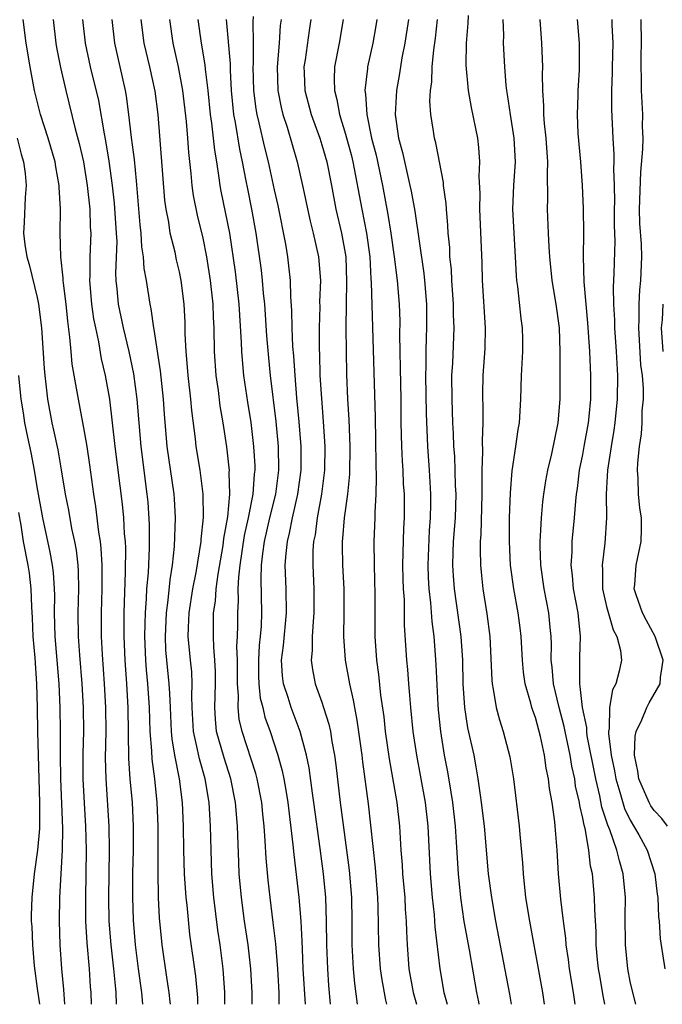
# Model space of a CAD drawing. Units: inches. Extents: x 2589000 to 2590820, y 1551000 to 1552583.
# Drawn here: x 2589196 to 2589250, y 1551000 to 1551083 of the extents above; entities that cross this region are included whole.
import ezdxf

# ---------------------------------------------------------------- set-up
doc = ezdxf.new("R2010")
doc.units = ezdxf.units.IN
doc.header["$MEASUREMENT"] = 0
doc.layers.add('LD25891551_2ft', color=253, linetype='Continuous')

msp = doc.modelspace()

# ---------------------------------------------------------------- linework, layer by layer
at = {"layer": 'LD25891551_2ft'}
for points, elevation in [([(2589203.698, 1551000), (2589203.673, 1551001), (2589203.595, 1551001.595), (2589203.468, 1551003), (2589203.237, 1551005), (2589203.083, 1551007), (2589203.032, 1551009), (2589203.091, 1551013), (2589203.069, 1551015), (2589202.811, 1551019), (2589202.773, 1551020.773), (2589202.815, 1551023), (2589202.803, 1551025), (2589202.69, 1551027), (2589202.511, 1551029.489), (2589202.44, 1551031), (2589202.43, 1551033), (2589202.48, 1551035), (2589202.493, 1551036.493), (2589202.483, 1551037), (2589202.412, 1551038.412), (2589202.343, 1551039), (2589202.216, 1551039.784), (2589201.956, 1551041.956), (2589201.794, 1551043), (2589201.457, 1551045.457), (2589201.218, 1551047), (2589201, 1551048.284), (2589200.479, 1551051), (2589200.379, 1551051.621), (2589199.955, 1551053.955), (2589199.857, 1551055), (2589199.771, 1551056.229), (2589199.576, 1551057.576), (2589199.447, 1551059), (2589199.217, 1551060.783), (2589199.197, 1551061), (2589199.198, 1551061.199), (2589198.989, 1551063), (2589198.933, 1551065), (2589198.968, 1551067), (2589198.858, 1551068.859), (2589198.864, 1551069), (2589198.57, 1551070.57), (2589198.514, 1551071), (2589197.926, 1551073), (2589197.278, 1551075), (2589196.788, 1551077), (2589196.422, 1551079), (2589196.086, 1551081), (2589195.82, 1551083)], 7622), ([(2589198.346, 1551083), (2589198.583, 1551081), (2589198.64, 1551080.64), (2589198.961, 1551078.961), (2589199.412, 1551077), (2589200.21, 1551073.791), (2589200.557, 1551072.556), (2589200.9, 1551071), (2589201.227, 1551069), (2589201.44, 1551067), (2589201.486, 1551065.486), (2589201.519, 1551065), (2589201.453, 1551063), (2589201.442, 1551061.442), (2589201.425, 1551061), (2589201.593, 1551059), (2589201.76, 1551057.761), (2589201.911, 1551057), (2589202.183, 1551055.817), (2589202.41, 1551054.41), (2589202.746, 1551053), (2589203.091, 1551051), (2589203.547, 1551047), (2589204.162, 1551042.162), (2589204.271, 1551041), (2589204.347, 1551039.653), (2589204.412, 1551039), (2589204.44, 1551038.441), (2589204.431, 1551036.432), (2589204.31, 1551033), (2589204.304, 1551031), (2589204.382, 1551029), (2589204.526, 1551027), (2589204.64, 1551025), (2589204.704, 1551020.705), (2589204.826, 1551019), (2589205.001, 1551017), (2589205.098, 1551015), (2589205.091, 1551013), (2589205.05, 1551011.05), (2589205.035, 1551009.035), (2589205.09, 1551007.09), (2589205.258, 1551005), (2589205.519, 1551003), (2589205.805, 1551001), (2589205.887, 1551000)], 7624), ([(2589200.829, 1551083), (2589201.05, 1551081), (2589201.486, 1551079), (2589202.172, 1551076.172), (2589202.642, 1551073.358), (2589202.768, 1551072.768), (2589203.048, 1551071.049), (2589203.33, 1551069), (2589203.502, 1551067.501), (2589203.674, 1551065), (2589203.706, 1551064.294), (2589203.611, 1551061.611), (2589203.637, 1551061), (2589203.718, 1551060.282), (2589203.831, 1551059), (2589204.248, 1551057), (2589204.737, 1551055), (2589205.136, 1551053.136), (2589205.41, 1551051), (2589205.562, 1551049), (2589205.738, 1551047), (2589206.256, 1551043), (2589206.322, 1551042.322), (2589206.446, 1551040.446), (2589206.455, 1551038.455), (2589206.355, 1551036.355), (2589206.231, 1551035), (2589206.202, 1551034.203), (2589206.098, 1551033), (2589206.091, 1551032.092), (2589206.051, 1551031), (2589206.133, 1551029), (2589206.19, 1551028.19), (2589206.307, 1551027), (2589206.435, 1551025), (2589206.501, 1551023), (2589206.63, 1551021.37), (2589206.661, 1551020.662), (2589206.883, 1551019), (2589207.092, 1551017), (2589207.17, 1551015), (2589207.162, 1551011.162), (2589207.21, 1551009), (2589207.297, 1551007.297), (2589207.508, 1551005), (2589207.922, 1551002.078), (2589208.103, 1551001), (2589208.197, 1551000.197), (2589208.213, 1551000)], 7626), ([(2589210.554, 1551000), (2589210.539, 1551000.539), (2589210.367, 1551002.367), (2589209.879, 1551005.879), (2589209.635, 1551008.365), (2589209.559, 1551009), (2589209.431, 1551011), (2589209.379, 1551013), (2589209.35, 1551015), (2589209.262, 1551017), (2589209.005, 1551019), (2589208.607, 1551021), (2589208.372, 1551022.372), (2589208.323, 1551023), (2589208.231, 1551025), (2589208.192, 1551026.192), (2589208.135, 1551027), (2589207.93, 1551029), (2589207.864, 1551029.864), (2589207.809, 1551031), (2589207.899, 1551033), (2589208.054, 1551034.054), (2589208.22, 1551035.78), (2589208.422, 1551037), (2589208.591, 1551038.591), (2589208.677, 1551041), (2589208.59, 1551042.59), (2589208.558, 1551043), (2589207.975, 1551047), (2589207.737, 1551049.737), (2589207.648, 1551051), (2589207.393, 1551053.393), (2589206.87, 1551056.87), (2589206.835, 1551057), (2589206.611, 1551058.611), (2589206.516, 1551059), (2589206.216, 1551061), (2589206.021, 1551062.021), (2589205.977, 1551063), (2589205.834, 1551063.834), (2589205.776, 1551065), (2589205.696, 1551065.696), (2589205.387, 1551069.387), (2589205.197, 1551071.197), (2589204.954, 1551073.046), (2589204.74, 1551075), (2589204.54, 1551076.54), (2589204.46, 1551077), (2589203.54, 1551081), (2589203.315, 1551083)], 7628), ([(2589212.827, 1551000), (2589212.829, 1551001), (2589212.687, 1551003), (2589212.427, 1551005), (2589212.24, 1551006.24), (2589211.898, 1551009), (2589211.741, 1551011), (2589211.666, 1551013), (2589211.612, 1551015), (2589211.493, 1551017), (2589211.169, 1551019), (2589210.678, 1551020.678), (2589210.531, 1551021.469), (2589210.173, 1551023), (2589210.069, 1551025), (2589210.037, 1551025.963), (2589210.079, 1551027), (2589210.028, 1551028.028), (2589209.917, 1551029), (2589209.738, 1551031), (2589209.754, 1551031.754), (2589209.827, 1551033), (2589210.136, 1551035), (2589210.4, 1551036.4), (2589210.819, 1551039), (2589210.826, 1551039.174), (2589211.025, 1551041.025), (2589211.005, 1551043), (2589210.735, 1551045), (2589210.405, 1551047), (2589210.339, 1551047.661), (2589210.048, 1551050.048), (2589209.966, 1551051), (2589209.733, 1551053), (2589209.684, 1551053.684), (2589209.557, 1551055), (2589209.484, 1551056.516), (2589209.468, 1551057.468), (2589209.398, 1551059), (2589209.154, 1551061), (2589209, 1551061.724), (2589208.747, 1551062.746), (2589208.624, 1551063.376), (2589208.221, 1551065), (2589208.097, 1551065.904), (2589207.879, 1551067), (2589207.772, 1551067.772), (2589207.199, 1551075), (2589206.949, 1551076.949), (2589206.494, 1551079), (2589206.015, 1551081), (2589205.769, 1551083)], 7630), ([(2589215.134, 1551000), (2589215.137, 1551001), (2589215.021, 1551003), (2589214.779, 1551005), (2589214.482, 1551007), (2589214.22, 1551009), (2589214.045, 1551011), (2589213.992, 1551011.992), (2589213.879, 1551015), (2589213.72, 1551017), (2589213.342, 1551019), (2589212.763, 1551020.763), (2589212.13, 1551023), (2589212.027, 1551024.027), (2589211.973, 1551025), (2589212.039, 1551027), (2589212.041, 1551028.041), (2589211.994, 1551029), (2589211.896, 1551030.104), (2589211.863, 1551031), (2589211.857, 1551031.857), (2589211.882, 1551033), (2589212.028, 1551033.972), (2589212.086, 1551035), (2589212.251, 1551036.251), (2589212.671, 1551038.671), (2589212.743, 1551039.257), (2589213.076, 1551041.076), (2589213.251, 1551043), (2589213.193, 1551044.807), (2589213.209, 1551045), (2589213.197, 1551045.197), (2589212.981, 1551046.981), (2589212.671, 1551049), (2589212.434, 1551050.433), (2589212.276, 1551051.723), (2589212.096, 1551053), (2589211.951, 1551055), (2589211.926, 1551057), (2589211.879, 1551057.879), (2589211.853, 1551059), (2589211.629, 1551061), (2589211.311, 1551063), (2589211, 1551064.557), (2589210.507, 1551066.507), (2589210.173, 1551068.174), (2589210.062, 1551069), (2589209.981, 1551070.02), (2589209.789, 1551071.789), (2589209.717, 1551073), (2589209.606, 1551074.394), (2589209.296, 1551077), (2589208.93, 1551079), (2589208.476, 1551081), (2589208.196, 1551083)], 7632), ([(2589217.415, 1551000), (2589217.392, 1551001), (2589217.278, 1551003), (2589217.11, 1551005.11), (2589216.908, 1551006.908), (2589216.636, 1551009), (2589216.468, 1551010.468), (2589216.303, 1551012.303), (2589216.23, 1551013.77), (2589216.136, 1551015), (2589216.023, 1551016.023), (2589215.936, 1551017), (2589215.552, 1551019), (2589215.437, 1551019.437), (2589214.273, 1551023), (2589214.037, 1551024.037), (2589213.942, 1551025), (2589213.97, 1551026.03), (2589213.879, 1551027), (2589213.878, 1551029), (2589213.844, 1551030.156), (2589213.894, 1551031), (2589213.919, 1551031.919), (2589213.912, 1551033), (2589213.972, 1551034.028), (2589213.959, 1551035), (2589213.995, 1551035.995), (2589214.112, 1551037), (2589214.485, 1551039.515), (2589214.824, 1551041), (2589215.217, 1551043), (2589215.331, 1551044.669), (2589215.375, 1551045), (2589215.369, 1551045.369), (2589215.281, 1551047), (2589215.036, 1551049.036), (2589214.752, 1551050.753), (2589214.424, 1551053), (2589214.299, 1551054.299), (2589214.25, 1551055), (2589214.237, 1551055.763), (2589214.043, 1551059), (2589213.718, 1551061.718), (2589213.235, 1551065), (2589212.511, 1551068.512), (2589212.423, 1551069), (2589212.352, 1551069.648), (2589212.145, 1551071), (2589211.975, 1551071.975), (2589211.879, 1551073), (2589211.734, 1551074.266), (2589211.616, 1551075), (2589211.41, 1551077), (2589211.203, 1551078.797), (2589211.177, 1551079.177), (2589210.868, 1551081), (2589210.588, 1551083)], 7634), ([(2589212.934, 1551083), (2589213.261, 1551079.261), (2589213.265, 1551078.735), (2589213.355, 1551077), (2589213.56, 1551075), (2589213.701, 1551074.299), (2589214.066, 1551072.067), (2589214.297, 1551071), (2589214.605, 1551069.395), (2589214.72, 1551068.72), (2589215.077, 1551067), (2589215.441, 1551065), (2589215.876, 1551061.876), (2589215.977, 1551061), (2589216.062, 1551059.938), (2589216.173, 1551059), (2589216.341, 1551056.341), (2589216.493, 1551054.493), (2589216.648, 1551053), (2589217.119, 1551049.118), (2589217.312, 1551047), (2589217.335, 1551045), (2589217.081, 1551043), (2589216.6, 1551041), (2589216.145, 1551039), (2589215.996, 1551037.996), (2589215.897, 1551037), (2589215.855, 1551035.854), (2589215.91, 1551033), (2589215.877, 1551031.877), (2589215.806, 1551031), (2589215.726, 1551030.274), (2589215.654, 1551029), (2589215.659, 1551027.659), (2589215.692, 1551027), (2589215.813, 1551025.813), (2589216.03, 1551025), (2589216.207, 1551024.206), (2589216.633, 1551023), (2589217.288, 1551021), (2589217.667, 1551019.667), (2589217.8, 1551019), (2589217.953, 1551018.047), (2589218.144, 1551017), (2589218.565, 1551013.435), (2589218.631, 1551012.631), (2589219.053, 1551009), (2589219.222, 1551007), (2589219.316, 1551005.316), (2589219.33, 1551004.67), (2589219.409, 1551003), (2589219.584, 1551000)], 7636), ([(2589221.725, 1551000), (2589221.59, 1551001.59), (2589221.492, 1551003), (2589221.422, 1551005), (2589221.403, 1551007), (2589221.328, 1551009), (2589221.144, 1551011), (2589220.866, 1551013.134), (2589220.336, 1551017), (2589220.215, 1551017.785), (2589219.934, 1551019.934), (2589219.706, 1551021), (2589219.174, 1551023), (2589218.417, 1551025), (2589218.154, 1551025.846), (2589217.756, 1551027), (2589217.673, 1551027.673), (2589217.593, 1551029), (2589217.757, 1551030.243), (2589218.013, 1551033), (2589217.98, 1551035), (2589217.921, 1551037), (2589217.981, 1551037.981), (2589218.094, 1551039), (2589218.284, 1551039.716), (2589218.526, 1551041), (2589218.983, 1551043), (2589219.244, 1551045), (2589219.25, 1551047), (2589219.093, 1551049.093), (2589218.902, 1551051.098), (2589218.746, 1551053), (2589218.636, 1551054.636), (2589218.565, 1551055.434), (2589218.494, 1551057), (2589218.477, 1551058.477), (2589218.39, 1551059.61), (2589218.359, 1551061), (2589218.225, 1551062.225), (2589218.124, 1551063), (2589217.952, 1551064.048), (2589217.305, 1551067.305), (2589217, 1551068.642), (2589216.492, 1551071), (2589216.196, 1551072.196), (2589215.724, 1551074.276), (2589215.538, 1551075), (2589215.455, 1551075.455), (2589215.265, 1551077), (2589215.222, 1551079), (2589215.238, 1551079.238), (2589215.244, 1551081), (2589215.214, 1551082.786), (2589215.235, 1551083.235)], 7638), ([(2589217.565, 1551083), (2589217.5, 1551082.5), (2589217.398, 1551081), (2589217.234, 1551079), (2589217.299, 1551077), (2589217.573, 1551075.573), (2589217.718, 1551075), (2589218.075, 1551073.926), (2589218.93, 1551071), (2589219.382, 1551069), (2589220.008, 1551066.008), (2589220.261, 1551065), (2589220.706, 1551063), (2589220.874, 1551061), (2589220.814, 1551059.186), (2589220.82, 1551058.82), (2589220.769, 1551057), (2589220.776, 1551055.224), (2589220.801, 1551054.801), (2589220.844, 1551053), (2589220.958, 1551051.042), (2589221.123, 1551049.122), (2589221.25, 1551047), (2589221.219, 1551045), (2589220.982, 1551043), (2589220.614, 1551041), (2589220.424, 1551039.576), (2589220.298, 1551039), (2589220.25, 1551038.251), (2589220.228, 1551037), (2589220.317, 1551035), (2589220.333, 1551033), (2589220.256, 1551032.256), (2589220.191, 1551031), (2589220.186, 1551029.814), (2589220.09, 1551029), (2589220.205, 1551028.205), (2589220.441, 1551027), (2589221, 1551025.453), (2589221.148, 1551025), (2589221.595, 1551023.595), (2589221.717, 1551023), (2589221.85, 1551022.151), (2589222.077, 1551021), (2589222.191, 1551020.191), (2589222.552, 1551017), (2589223.316, 1551011.316), (2589223.498, 1551009), (2589223.531, 1551007), (2589223.537, 1551005), (2589223.64, 1551003), (2589223.76, 1551001.76), (2589223.989, 1551000)], 7640), ([(2589220.072, 1551083), (2589219.927, 1551082.073), (2589219.585, 1551079.586), (2589219.491, 1551079), (2589219.503, 1551078.497), (2589219.575, 1551077), (2589220.097, 1551075), (2589220.822, 1551073), (2589221, 1551072.434), (2589221.412, 1551071), (2589221.805, 1551069), (2589222.178, 1551067), (2589222.644, 1551065), (2589223.01, 1551063), (2589223.088, 1551060.912), (2589223.038, 1551059), (2589223.021, 1551057.021), (2589223.083, 1551053.082), (2589223.174, 1551051), (2589223.284, 1551049.284), (2589223.361, 1551047), (2589223.325, 1551044.676), (2589223.162, 1551043), (2589222.893, 1551041), (2589222.75, 1551039.25), (2589222.711, 1551039), (2589222.706, 1551038.706), (2589222.744, 1551037), (2589222.85, 1551035), (2589222.862, 1551033), (2589222.839, 1551031), (2589222.972, 1551029), (2589223.324, 1551027), (2589223.643, 1551025.643), (2589223.741, 1551025), (2589223.953, 1551023.953), (2589224.358, 1551021), (2589224.423, 1551020.423), (2589224.894, 1551016.894), (2589225.107, 1551015.107), (2589225.49, 1551011.49), (2589225.684, 1551009), (2589225.716, 1551008.284), (2589225.773, 1551005), (2589225.915, 1551003), (2589226.052, 1551002.052), (2589226.359, 1551000.359), (2589226.453, 1551000)], 7642), ([(2589222.79, 1551083), (2589222.457, 1551081), (2589222.077, 1551079), (2589222.033, 1551077.967), (2589222.057, 1551077), (2589222.258, 1551076.258), (2589222.477, 1551075), (2589223, 1551073.332), (2589223.496, 1551071.496), (2589223.616, 1551071), (2589224.366, 1551067), (2589224.76, 1551065), (2589225.035, 1551063), (2589225.137, 1551061.138), (2589225.167, 1551060.833), (2589225.49, 1551049.49), (2589225.538, 1551045.538), (2589225.588, 1551044.412), (2589225.55, 1551043), (2589225.455, 1551041.454), (2589225.454, 1551041), (2589225.375, 1551039), (2589225.41, 1551037), (2589225.477, 1551034.523), (2589225.476, 1551031), (2589225.609, 1551029), (2589225.782, 1551027.782), (2589225.957, 1551026.043), (2589226.218, 1551024.218), (2589226.352, 1551023), (2589226.68, 1551020.68), (2589227.322, 1551017), (2589227.546, 1551015), (2589227.668, 1551013), (2589227.766, 1551011.766), (2589227.81, 1551011), (2589227.983, 1551009), (2589228.028, 1551008.028), (2589228.106, 1551007), (2589228.124, 1551006.124), (2589228.183, 1551005), (2589228.337, 1551003), (2589228.7, 1551001), (2589228.977, 1551000)], 7644), ([(2589225.642, 1551083), (2589225.547, 1551082.453), (2589225.291, 1551081), (2589224.857, 1551079), (2589224.851, 1551078.851), (2589224.634, 1551077), (2589224.693, 1551076.693), (2589224.78, 1551075), (2589225.197, 1551073), (2589225.566, 1551071.566), (2589226.108, 1551069), (2589226.569, 1551066.569), (2589226.827, 1551065), (2589227.108, 1551063), (2589227.358, 1551061), (2589227.527, 1551059), (2589227.563, 1551057.563), (2589227.55, 1551056.45), (2589227.565, 1551055), (2589227.606, 1551053.606), (2589227.647, 1551051), (2589227.657, 1551049), (2589227.709, 1551047), (2589227.766, 1551045.766), (2589227.823, 1551045), (2589227.868, 1551043.869), (2589227.926, 1551043), (2589227.929, 1551041), (2589227.879, 1551040.121), (2589227.813, 1551037), (2589227.835, 1551035.835), (2589227.865, 1551035), (2589227.927, 1551034.074), (2589227.953, 1551031.953), (2589228.141, 1551029), (2589228.218, 1551028.218), (2589228.302, 1551027), (2589228.37, 1551026.37), (2589228.465, 1551025), (2589228.669, 1551023), (2589228.974, 1551021), (2589229.3, 1551019.3), (2589229.704, 1551017), (2589229.931, 1551015), (2589230.142, 1551011), (2589230.304, 1551009), (2589230.465, 1551007.535), (2589230.529, 1551006.529), (2589230.936, 1551003), (2589231.293, 1551001), (2589231.555, 1551000)], 7646), ([(2589228.295, 1551083), (2589227.998, 1551081), (2589227.749, 1551079.749), (2589227.551, 1551078.449), (2589227.296, 1551077), (2589227.195, 1551075), (2589227.469, 1551073), (2589227.795, 1551071.795), (2589228.237, 1551069.763), (2589228.428, 1551069), (2589228.53, 1551068.53), (2589228.832, 1551066.832), (2589229.593, 1551061.593), (2589229.655, 1551061), (2589229.819, 1551059), (2589229.817, 1551057), (2589229.783, 1551056.217), (2589229.757, 1551055), (2589229.769, 1551053.769), (2589229.749, 1551053), (2589229.784, 1551049.784), (2589229.904, 1551047), (2589230.051, 1551045), (2589230.165, 1551043), (2589230.168, 1551042.168), (2589230.144, 1551041), (2589230.06, 1551039.94), (2589229.939, 1551037), (2589229.973, 1551035.973), (2589230.029, 1551035), (2589230.167, 1551033.833), (2589230.267, 1551032.267), (2589230.43, 1551031), (2589230.562, 1551029.438), (2589230.617, 1551028.617), (2589230.776, 1551025.224), (2589230.81, 1551024.81), (2589230.991, 1551023), (2589231.321, 1551021), (2589231.588, 1551019.588), (2589231.881, 1551017.881), (2589232.003, 1551017), (2589232.23, 1551015), (2589232.325, 1551013.675), (2589232.484, 1551011), (2589232.68, 1551009), (2589232.976, 1551006.976), (2589233.412, 1551004.588), (2589234.029, 1551001), (2589234.198, 1551000.198), (2589234.23, 1551000)], 7648), ([(2589236.99, 1551000), (2589236.847, 1551000.847), (2589235.671, 1551007), (2589235.329, 1551009), (2589235.062, 1551011), (2589234.701, 1551015), (2589234.463, 1551017), (2589234.364, 1551017.636), (2589234.191, 1551019), (2589234.022, 1551020.022), (2589233.83, 1551021), (2589233.31, 1551023.31), (2589233.043, 1551025), (2589232.922, 1551027), (2589232.874, 1551029), (2589232.736, 1551031), (2589232.191, 1551035), (2589232.102, 1551036.102), (2589232.049, 1551037), (2589232.072, 1551038.072), (2589232.112, 1551039), (2589232.258, 1551041), (2589232.315, 1551043), (2589232.279, 1551043.722), (2589232.201, 1551046.201), (2589232.14, 1551047), (2589232.1, 1551048.1), (2589232.046, 1551049), (2589231.974, 1551051), (2589231.97, 1551053), (2589232.033, 1551054.033), (2589232.151, 1551057), (2589232.11, 1551058.11), (2589232.109, 1551059), (2589231.967, 1551061), (2589231.924, 1551061.924), (2589231.8, 1551063), (2589231.776, 1551063.776), (2589231.656, 1551065), (2589231.63, 1551065.63), (2589231.498, 1551067), (2589231.475, 1551067.475), (2589231.263, 1551069), (2589231.249, 1551069.249), (2589230.602, 1551072.601), (2589230.489, 1551073), (2589230.413, 1551073.587), (2589230.189, 1551075), (2589230.115, 1551076.115), (2589230.162, 1551077), (2589230.271, 1551077.729), (2589230.309, 1551079), (2589230.439, 1551080.439), (2589230.581, 1551081.419), (2589230.743, 1551083)], 7650), ([(2589233.33, 1551083.329), (2589233.312, 1551082.688), (2589233.179, 1551081), (2589233.147, 1551079.147), (2589233.327, 1551077), (2589233.579, 1551075.579), (2589234.111, 1551073), (2589234.212, 1551072.212), (2589234.298, 1551071), (2589234.243, 1551069.757), (2589234.318, 1551068.318), (2589234.303, 1551067), (2589234.477, 1551062.477), (2589234.506, 1551061), (2589234.758, 1551057), (2589234.729, 1551055.271), (2589234.581, 1551053), (2589234.546, 1551051.454), (2589234.543, 1551051), (2589234.561, 1551050.561), (2589234.558, 1551049), (2589234.506, 1551047.494), (2589234.546, 1551046.546), (2589234.496, 1551045), (2589234.477, 1551043.523), (2589234.49, 1551043), (2589234.402, 1551039.598), (2589234.357, 1551039), (2589234.342, 1551038.342), (2589234.377, 1551037), (2589234.428, 1551036.428), (2589234.584, 1551035), (2589234.913, 1551032.913), (2589235.159, 1551031), (2589235.32, 1551027.32), (2589235.351, 1551027), (2589235.453, 1551026.547), (2589235.693, 1551025), (2589235.968, 1551023.968), (2589236.29, 1551023), (2589236.859, 1551020.859), (2589237.147, 1551019), (2589237.634, 1551015), (2589237.685, 1551014.316), (2589237.91, 1551011.91), (2589237.958, 1551011), (2589238.181, 1551009), (2589238.493, 1551007), (2589239.594, 1551001), (2589239.749, 1551000)], 7652), ([(2589242.353, 1551000), (2589242.205, 1551001), (2589241.883, 1551003), (2589241.79, 1551003.79), (2589241.601, 1551005), (2589241.564, 1551005.564), (2589241.363, 1551007), (2589241.144, 1551008.855), (2589240.948, 1551011), (2589240.835, 1551013), (2589240.675, 1551015), (2589240.636, 1551015.364), (2589240.401, 1551017), (2589240.185, 1551018.185), (2589240.106, 1551019), (2589239.911, 1551019.911), (2589239.775, 1551021), (2589239.435, 1551022.565), (2589239, 1551024.162), (2589238.773, 1551024.773), (2589238.705, 1551025), (2589238.613, 1551025.387), (2589238.143, 1551027), (2589237.999, 1551027.999), (2589237.91, 1551029), (2589237.811, 1551031), (2589237.723, 1551031.723), (2589237.557, 1551033), (2589237.186, 1551035), (2589236.916, 1551037), (2589236.807, 1551039), (2589236.821, 1551041), (2589236.893, 1551043.107), (2589237.033, 1551044.967), (2589237.356, 1551047), (2589237.555, 1551048.445), (2589237.665, 1551049), (2589237.786, 1551051), (2589237.841, 1551053), (2589237.944, 1551055), (2589237.94, 1551056.06), (2589237.927, 1551057), (2589237.809, 1551057.808), (2589237.522, 1551060.478), (2589237.436, 1551061), (2589237.396, 1551061.396), (2589237.322, 1551063), (2589237.098, 1551067), (2589237.188, 1551069), (2589237.33, 1551071), (2589237.223, 1551073), (2589236.9, 1551075), (2589236.66, 1551076.66), (2589236.594, 1551077), (2589236.542, 1551077.458), (2589236.419, 1551079), (2589236.321, 1551081), (2589236.334, 1551081.666), (2589236.284, 1551083)], 7654), ([(2589244.848, 1551000), (2589244.714, 1551000.714), (2589244.419, 1551002.419), (2589244.329, 1551003), (2589244.245, 1551003.755), (2589244.127, 1551005), (2589244.115, 1551006.115), (2589244.004, 1551007.996), (2589243.997, 1551009), (2589243.809, 1551011), (2589243.649, 1551011.649), (2589243.495, 1551013), (2589243.188, 1551014.812), (2589243.1, 1551015.1), (2589243, 1551015.676), (2589242.747, 1551016.748), (2589242.72, 1551017), (2589242.392, 1551018.392), (2589242.315, 1551019), (2589242.069, 1551020.069), (2589241.93, 1551021), (2589241.499, 1551023), (2589241.422, 1551023.422), (2589241.011, 1551025), (2589240.531, 1551027), (2589240.406, 1551028.406), (2589240.335, 1551029), (2589240.349, 1551030.349), (2589240.32, 1551031), (2589240.234, 1551031.766), (2589240.138, 1551033), (2589239.748, 1551035), (2589239.458, 1551037), (2589239.394, 1551038.606), (2589239.397, 1551039), (2589239.439, 1551039.439), (2589239.514, 1551041), (2589239.642, 1551042.358), (2589239.72, 1551043), (2589239.887, 1551044.113), (2589240.044, 1551045), (2589240.381, 1551046.381), (2589240.933, 1551049), (2589241.088, 1551051), (2589241.1, 1551053), (2589241.092, 1551055), (2589241.024, 1551057), (2589240.756, 1551059), (2589240.422, 1551061), (2589240.227, 1551063), (2589240.164, 1551063.836), (2589240.105, 1551065), (2589240.017, 1551067), (2589240.055, 1551067.945), (2589240.017, 1551070.017), (2589240.06, 1551071), (2589239.92, 1551073), (2589239.776, 1551074.224), (2589239.721, 1551075), (2589239.723, 1551075.722), (2589239.634, 1551077), (2589239.607, 1551078.393), (2589239.624, 1551079), (2589239.545, 1551081), (2589239.39, 1551083)], 7656), ([(2589247.457, 1551000), (2589247.209, 1551001), (2589247, 1551001.923), (2589246.79, 1551003), (2589246.593, 1551005), (2589246.582, 1551007.418), (2589246.601, 1551009), (2589246.413, 1551011), (2589246.081, 1551012.081), (2589245.878, 1551013), (2589245.283, 1551014.717), (2589245.109, 1551015.109), (2589244.614, 1551016.614), (2589244.44, 1551017.56), (2589244.086, 1551019), (2589243.372, 1551022.627), (2589243.326, 1551023), (2589243.329, 1551023.329), (2589242.958, 1551025), (2589242.785, 1551026.785), (2589242.734, 1551027), (2589242.759, 1551028.759), (2589242.735, 1551029), (2589242.738, 1551029.262), (2589242.807, 1551031), (2589242.605, 1551033), (2589242.227, 1551035), (2589242.14, 1551036.14), (2589242.021, 1551037), (2589242.1, 1551038.099), (2589242.107, 1551039), (2589242.307, 1551041), (2589242.405, 1551042.405), (2589242.472, 1551043), (2589242.544, 1551043.456), (2589242.729, 1551045), (2589243, 1551046.32), (2589243.123, 1551047), (2589243.468, 1551049), (2589243.526, 1551049.526), (2589243.662, 1551051), (2589243.68, 1551053), (2589243.588, 1551055), (2589243.43, 1551057.43), (2589243.113, 1551060.887), (2589243.067, 1551063), (2589243.091, 1551065), (2589243.065, 1551067.065), (2589242.98, 1551069), (2589242.825, 1551071), (2589242.616, 1551073.385), (2589242.55, 1551075), (2589242.617, 1551076.617), (2589242.618, 1551077), (2589242.718, 1551078.718), (2589242.726, 1551081), (2589242.548, 1551083)], 7658), ([(2589245.445, 1551083), (2589245.456, 1551082.544), (2589245.537, 1551081), (2589245.485, 1551079), (2589245.486, 1551078.514), (2589245.425, 1551077), (2589245.418, 1551075.418), (2589245.532, 1551073), (2589245.621, 1551071.621), (2589245.616, 1551071), (2589245.589, 1551070.411), (2589245.642, 1551069), (2589245.657, 1551067.657), (2589245.636, 1551067), (2589245.641, 1551065.641), (2589245.684, 1551064.316), (2589245.618, 1551061.618), (2589245.562, 1551060.438), (2589245.581, 1551059), (2589245.664, 1551057.663), (2589245.669, 1551057), (2589245.81, 1551055), (2589245.928, 1551053), (2589245.907, 1551051), (2589245.703, 1551049), (2589245.623, 1551048.377), (2589245.387, 1551047), (2589245.093, 1551045), (2589244.978, 1551042.978), (2589245.003, 1551040.996), (2589244.868, 1551038.869), (2589244.617, 1551037), (2589244.645, 1551036.645), (2589244.654, 1551035), (2589245, 1551033.536), (2589245.561, 1551031.561), (2589245.877, 1551031), (2589246.178, 1551029.822), (2589246.252, 1551029), (2589246.06, 1551028.061), (2589245.794, 1551027), (2589245.509, 1551026.491), (2589245.257, 1551025), (2589245.233, 1551023.233), (2589245.174, 1551023), (2589245.168, 1551022.832), (2589245.401, 1551021), (2589245.683, 1551019.683), (2589245.785, 1551019), (2589246.131, 1551017.869), (2589246.515, 1551016.515), (2589247, 1551015.508), (2589247.708, 1551014.291), (2589248.426, 1551013), (2589249.077, 1551011), (2589249.277, 1551009.277), (2589249.332, 1551009), (2589249.372, 1551007.372), (2589249.434, 1551007), (2589249.508, 1551005.508), (2589249.923, 1551003)], 7660), ([(2589250.143, 1551015), (2589249.658, 1551015.658), (2589249, 1551016.33), (2589248.732, 1551016.732), (2589248.583, 1551017), (2589247.725, 1551019), (2589247.648, 1551019.648), (2589247.349, 1551021), (2589247.414, 1551022.586), (2589247.508, 1551023), (2589247.982, 1551023.982), (2589248.394, 1551025), (2589248.598, 1551025.402), (2589249.518, 1551027), (2589249.548, 1551027.548), (2589249.779, 1551029), (2589249.106, 1551031), (2589248.354, 1551032.354), (2589248.018, 1551033), (2589247.488, 1551034.513), (2589247.335, 1551035), (2589247.378, 1551035.378), (2589247.49, 1551037), (2589247.927, 1551039), (2589247.955, 1551040.045), (2589247.936, 1551041), (2589247.81, 1551041.81), (2589247.696, 1551043), (2589247.678, 1551044.322), (2589247.621, 1551045), (2589247.632, 1551045.632), (2589247.771, 1551047), (2589247.932, 1551048.068), (2589247.989, 1551049), (2589248.014, 1551050.014), (2589248.107, 1551051), (2589248.11, 1551051.89), (2589248.022, 1551053), (2589247.902, 1551053.902), (2589247.713, 1551057), (2589247.75, 1551057.75), (2589247.741, 1551059), (2589247.801, 1551060.199), (2589247.895, 1551061), (2589247.976, 1551063), (2589247.939, 1551064.061), (2589247.81, 1551065.81), (2589247.781, 1551067), (2589247.876, 1551070.124), (2589248.069, 1551072.069), (2589248.076, 1551073), (2589248.037, 1551073.963), (2589248.058, 1551075), (2589247.949, 1551077), (2589247.947, 1551078.053), (2589247.918, 1551079), (2589247.926, 1551079.926), (2589247.958, 1551081), (2589247.924, 1551083)], 7662), ([(2589195.321, 1551073), (2589195.649, 1551071.648), (2589195.855, 1551071), (2589195.994, 1551070.006), (2589196.075, 1551069), (2589195.99, 1551067.991), (2589195.908, 1551065.908), (2589195.856, 1551065), (2589195.963, 1551064.036), (2589196.137, 1551063), (2589196.342, 1551062.342), (2589197, 1551059.554), (2589197.116, 1551059), (2589197.367, 1551057), (2589197.59, 1551053.59), (2589197.643, 1551053), (2589197.748, 1551052.253), (2589197.884, 1551051), (2589198.252, 1551049), (2589198.394, 1551048.394), (2589198.733, 1551046.733), (2589199.035, 1551045.035), (2589199.373, 1551043), (2589199.635, 1551041.635), (2589199.897, 1551040.103), (2589200.14, 1551039), (2589200.28, 1551038.28), (2589200.429, 1551037), (2589200.465, 1551036.465), (2589200.495, 1551035), (2589200.444, 1551033), (2589200.462, 1551031), (2589200.563, 1551029.437), (2589200.77, 1551027), (2589200.896, 1551025), (2589200.914, 1551023), (2589200.858, 1551021.142), (2589200.854, 1551019), (2589200.961, 1551016.961), (2589201.088, 1551015), (2589201.128, 1551013), (2589201.065, 1551009), (2589201.092, 1551007), (2589201.183, 1551005.183), (2589201.38, 1551003), (2589201.482, 1551001.482), (2589201.529, 1551001), (2589201.552, 1551000)], 7620), ([(2589249.753, 1551059), (2589249.685, 1551057.685), (2589249.613, 1551057), (2589249.738, 1551055)], 7664), ([(2589199.35, 1551000), (2589199.249, 1551001.249), (2589199.077, 1551003), (2589198.932, 1551005), (2589198.885, 1551007), (2589198.916, 1551009), (2589199.149, 1551013), (2589199.175, 1551014.825), (2589198.988, 1551019), (2589198.963, 1551021.037), (2589198.978, 1551023), (2589198.952, 1551025), (2589198.847, 1551027), (2589198.513, 1551031), (2589198.462, 1551033), (2589198.48, 1551034.48), (2589198.465, 1551035), (2589198.378, 1551036.378), (2589198.301, 1551037), (2589198.102, 1551038.102), (2589197.475, 1551041), (2589197, 1551043.618), (2589196.782, 1551045), (2589196.51, 1551046.51), (2589196.213, 1551047.786), (2589195.975, 1551049), (2589195.847, 1551049.847), (2589195.644, 1551051), (2589195.456, 1551053)], 7618), ([(2589195.439, 1551041.439), (2589195.625, 1551040.375), (2589195.832, 1551039), (2589196.22, 1551037), (2589196.326, 1551036.326), (2589196.475, 1551035), (2589196.517, 1551033.483), (2589196.571, 1551032.571), (2589196.634, 1551031), (2589196.795, 1551029.204), (2589196.961, 1551027), (2589197.015, 1551025), (2589197.039, 1551022.961), (2589197.085, 1551021), (2589197.201, 1551017), (2589197.188, 1551014.812), (2589197.028, 1551013), (2589196.746, 1551011), (2589196.546, 1551009), (2589196.509, 1551007.491), (2589196.511, 1551007), (2589196.547, 1551006.548), (2589196.602, 1551005), (2589196.758, 1551003.242), (2589197, 1551001.345), (2589197.195, 1551000)], 7616)]:
    msp.add_lwpolyline(points, dxfattribs=dict(at, elevation=elevation))

doc.saveas('drawing.dxf')
